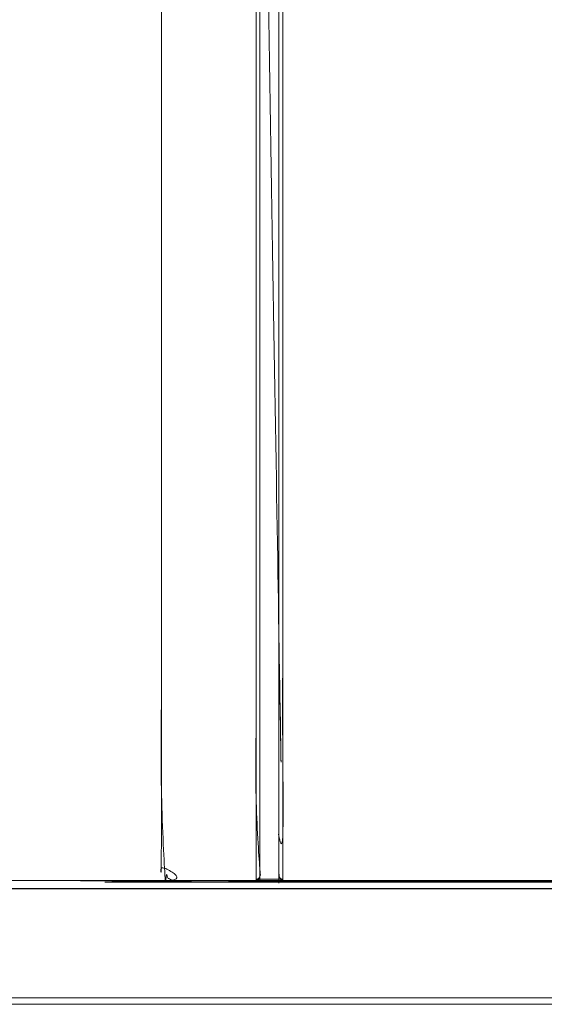
# Model space of a CAD drawing. Units: millimetres. Extents: x 1204 to 2328, y -1334 to -606.
# Drawn here: x 1378 to 1391, y -1187 to -1161 of the extents above; entities that cross this region are included whole.
import ezdxf

# ---------------------------------------------------------------- set-up
doc = ezdxf.new("R2010")
doc.units = ezdxf.units.MM
doc.header["$LTSCALE"] = 4
doc.layers.add('一般', color=7, linetype='Continuous', lineweight=5)

# ---------------------------------------------------------------- blocks, each defined once
blk = doc.blocks.new('グループ-12-1')
at = {"layer": '一般', "color": 7, "linetype": 'Continuous', "lineweight": 5}
blk.add_line((-15.60910646650684, -213.9654468775333), (-436.4609853437192, -213.9651586285471), dxfattribs=at)
at = {"layer": '一般', "color": 7, "lineweight": 5}
blk.add_line((-15.60910646650684, -213.9654468775333), (-436.4605241453413, -213.9663692742887), dxfattribs=at)
at = {"layer": '一般', "color": 7, "linetype": 'Continuous', "lineweight": 5, "transparency": 33554687}
blk.add_line((-436.4605241453413, -216.8603890943929), (-15.61002886326226, -216.8613691409456), dxfattribs=at)
at = {"layer": '一般', "color": 7, "lineweight": 5, "flags": 128}
for points in [[(-11.4078198447951, -176.296435230636), (-440.4058456674263, -176.296435230636), (-440.4058456674263, -213.7576193585794), (-11.4078198447951, -213.7576193585794), (-11.4078198447951, -176.296435230636)], [(-11.40770454520067, -176.2966658298249), (-440.4057303678319, -176.2966658298249), (-440.4057303678319, -213.7578499577683), (-11.40770454520067, -213.7578499577683), (-11.40770454520067, -176.2966658298249)], [(-380.7660351041877, -213.7217611847129), (-380.6668774529807, -213.7217611847129), (-380.6668774529807, -176.3295262142364), (-380.7660351041877, -176.3295262142364), (-380.7660351041877, -213.7217611847129)], [(-380.1662466139812, -213.7236059782237), (-380.0651865194662, -213.7236059782237), (-380.0651865194662, -176.3294685644391), (-380.1662466139812, -176.3294685644391), (-380.1662466139812, -213.7236059782237)], [(-440.6731101273069, -217.0351832795435), (-11.13951768856477, -217.0351832795435), (-11.13951768856477, -213.974901444276), (-440.6731101273069, -213.974901444276), (-440.6731101273069, -217.0351832795435)]]:
    blk.add_lwpolyline(points, dxfattribs=at)
at = {"layer": '一般', "color": 7, "linetype": 'Continuous', "lineweight": 5, "flags": 128}
for points in [[(-11.4078198447951, -176.296435230636), (-440.4058456674263, -176.296435230636), (-440.4058456674263, -213.7576193585794), (-11.4078198447951, -213.7576193585794)], [(-440.6731101273069, -217.0351832795435), (-11.13951768856477, -217.0351832795435), (-11.13951768856477, -213.974901444276), (-440.6731101273069, -213.974901444276)]]:
    blk.add_lwpolyline(points, close=True, dxfattribs=at)
at = {"layer": '一般', "color": 7, "linetype": 'Continuous', "lineweight": 5}
for points, knots in [([(-380.0643794223054, -213.7236059782237), (-380.0654435414788, -213.7236059782237), (-380.0665076606523, -213.7236059782237), (-380.1051580797952, -213.7206460436084), (-380.1346353085091, -213.6967171519734), (-380.1354231890712, -213.6960085398827), (-380.1362110696331, -213.6952999277919), (-380.1369581149219, -213.6944351808337), (-380.1377051602107, -213.6935704338755), (-380.1756550173562, -213.6219995196554), (-380.1635947233092, -213.6225458837089), (-380.1635974314206, -195.8179419249662), (-380.1635937599178, -178.0133379662248), (-380.1635996908366, -177.2933156058161), (-380.1636202933661, -176.3118910889007), (-380.1633383223026, -176.4438081223941), (-380.1590690220389, -176.3603727781762), (-380.1377051602107, -176.3594080257919), (-380.1362110696331, -176.357832264668), (-380.1346353085091, -176.3563381740902), (-380.1163712042484, -176.3311760734884), (-380.0610386074851, -176.3294161395324), (-380.416253989406, -176.3295260424121), (-380.7847802363318, -176.3290830783433), (-380.721478612299, -176.3315382661443), (-380.6960866835687, -176.3563381740902), (-380.6944530521264, -176.3578137440336), (-380.6929351613211, -176.3594080257919), (-380.6549077106405, -176.4316942513435), (-380.6669927525753, -176.4324887520593), (-380.6669927525753, -195.0284685395381), (-380.6669927525753, -213.6244483270168), (-380.663385297008, -213.568617338203), (-380.6730152774883, -213.7128238373948), (-380.7818905960766, -213.7219988175426), (-380.545799327001, -213.7222893756881), (-380.1976570914865, -213.7232427483296), (-380.0643794223054, -213.7236059782237)], [0, 0, 0, 1.122549544677248e-07, 1.122549544677248e-07, 4.201463600281455e-06, 4.201463600281455e-06, 4.315593679938135e-06, 4.315593679938135e-06, 4.438671865877982e-06, 4.438671865877982e-06, 1.316375690323019e-05, 1.316375690323019e-05, 0.01288080331531392, 0.01288080331531392, 0.01340117367735731, 0.01359009272002802, 0.01377901176269853, 0.01396793080536939, 0.01396793080536939, 0.01398711350130598, 0.01398711350130598, 0.01426177731491301, 0.01453644112852071, 0.01481110494212853, 0.01508576875573634, 0.01536043256934295, 0.01536043256934295, 0.01537746748523319, 0.01537746748523319, 0.0160095316409004, 0.0160095316409004, 0.9865095807834855, 0.9865095807834855, 0.9894294036653012, 0.9923492265471145, 0.9952690494289388, 0.9981888723107682, 1, 1, 1]), ([(-435.2799139482116, -176.296435230636), (-435.3218920083636, -176.296435230636), (-435.3638700685156, -176.296435230636), (-436.2592910243612, -176.5259952082828), (-436.7835686781183, -179.4014493049272), (-437.9966716287021, -179.3017602150987), (-439.7050017783454, -179.3032251561149), (-440.4059033172236, -179.3029298051034), (-440.4059033172236, -194.8390889556926), (-440.4059033172236, -210.3752481062817), (-438.6633527056072, -210.3913218666292), (-437.079366973405, -210.3224645969203), (-436.7199051967423, -211.0363713035008), (-436.2485532123148, -213.0710748320179), (-435.9679772578707, -213.5559267049408), (-435.0757150988696, -213.715032573915), (-437.6170305414257, -213.7585994882128), (-433.2461765973535, -213.7575444459165), (-395.6091971755149, -213.757653425378), (-205.8345114854446, -213.7575867057713), (-47.55837095640975, -213.7576334136683), (-36.11560928133565, -213.7576168225076), (-18.56576028613539, -213.7575444459165), (-14.19489415713106, -213.7585994882128), (-16.73671276425229, -213.715032573915), (-15.84444713079334, -213.5559267049406), (-15.54761916906899, -213.0156935760146), (-15.02162750244814, -210.2379664545693), (-13.79591868460738, -210.3764700975202), (-12.10183448495347, -210.3749395226353), (-11.40701274763425, -210.3752481062817), (-11.40701274763425, -194.8390889556926), (-11.40701274763425, -179.3029298051034), (-12.17399039778151, -179.3034783141245), (-13.81619441169518, -179.3017602150983), (-14.92565933854259, -179.6231755112771), (-15.54733231822796, -176.9804701291122), (-15.83298861487203, -176.4887475241609), (-16.72130248197506, -176.3368398891057), (-14.17187009869674, -176.2955053223706), (-18.54339587098413, -176.29650630481), (-56.20007247646289, -176.2964030413026), (-261.4987800025141, -176.2964402857474), (-435.2799139482116, -176.296435230636)], [0, 0, 0, 0.0001437773013466863, 0.0001437773013466863, 0.003309829104891814, 0.006475880908436867, 0.009641932711982281, 0.01280798451552821, 0.01280798451552821, 0.08298657252448907, 0.08298657252448907, 0.09085820558427664, 0.0987298386440649, 0.1066014717038532, 0.1144731047636413, 0.1223447378234312, 0.1302163708832203, 0.1380880039430094, 0.1459596370027987, 0.1863518573754403, 0.3893175726276214, 0.3893175726276214, 0.4039912202164543, 0.4118226554659196, 0.4196540907153848, 0.4274855259648502, 0.4353169612143155, 0.4431483964637801, 0.4509798317132444, 0.4588112669627086, 0.4666427022121729, 0.4666427022121729, 0.6417529583814702, 0.6417529583814702, 0.6503976746100333, 0.6590423908385964, 0.6676871070671593, 0.6763318232957221, 0.684976539524283, 0.6936212557528438, 0.7022659719814046, 0.7109106882099655, 0.7552918427014103, 1, 1, 1]), ([(-69.03767022819433, -176.249969494082), (-69.01677794168427, -176.249969494082), (-68.9958856551742, -176.249969494082), (-68.60364109183355, -176.7467894747163), (-68.53300097809252, -176.3640011859526), (-68.5355314472392, -178.314573637556), (-68.53535095323888, -182.570520422628), (-68.53522834378632, -188.8324669359836), (-68.53510573433375, -195.0944134493392), (-68.53518909960509, -201.3221195438684), (-68.53527246487643, -207.5498256383976), (-68.5355039203239, -211.7372915858168), (-68.5331801878054, -213.6878540728589), (-68.38682555734088, -213.4580724346849), (-69.18681158867217, -213.7835365544915), (-67.59143669128802, -213.803427474684), (-70.70138205191618, -213.8027610288938), (-217.4812468494181, -213.8028118529185), (-357.3289188594379, -213.8028272632748), (-366.708767121321, -213.8028149115493), (-381.1152204660797, -213.802761028894), (-384.2252032758216, -213.803427474684), (-382.6287106621175, -213.7835365544915), (-383.3113829281432, -213.3224821551779), (-383.2805908451766, -213.6878540728596), (-383.2782783892, -211.7372915858138), (-383.2784685912067, -207.4515693924311), (-383.2785436709462, -202.2808041444006), (-383.2786187506857, -197.11003889637), (-383.2783758863653, -191.192437498391), (-383.2781330220448, -185.274836100412), (-383.2776873359316, -179.4954416071323), (-383.2805908451766, -176.3640010579261), (-383.4271974733085, -176.5940754345656), (-382.6287106621177, -176.2691715525019), (-384.2252032758216, -176.2493612954475), (-381.1152204660797, -176.2500250386174), (-222.5489927972806, -176.2499609704153), (-69.03767022819433, -176.249969494082)], [0, 0, 0, 0.0004450064246957183, 0.0004450064246957183, 0.01392787598672375, 0.02741074554875663, 0.0408936151107895, 0.0408936151107895, 0.06073150600745185, 0.06073150600745185, 0.0804609230127933, 0.0804609230127933, 0.09372684480439425, 0.1069927665959961, 0.1202586883875947, 0.1335246101791936, 0.1467905319707923, 0.1600564537623909, 0.4276785953354325, 0.4276785953354325, 0.4456285193019754, 0.4552477771546971, 0.4648670350074187, 0.4744862928601403, 0.4841055507128602, 0.4937248085655793, 0.5033440664182989, 0.5033440664182989, 0.5149497939779961, 0.5149497939779961, 0.5282317873364424, 0.5282317873364424, 0.5412035767958336, 0.5541753662552257, 0.5671471557146242, 0.5801189451740264, 0.5930907346334265, 0.6060625240928277, 1, 1, 1]), ([(-380.7663233531736, -176.3292956150475), (-380.765302471348, -176.3292956150475), (-380.7642815895223, -176.3292956150475), (-380.7261583512698, -176.3313631405245), (-380.696125116767, -176.3570107550578), (-380.694568060781, -176.3585625319574), (-380.6930552650653, -176.3601574731556), (-380.6716563532257, -176.345907612927), (-380.667422102973, -176.4436034757132), (-380.6671401319101, -176.3116577211838), (-380.6671700472866, -194.3058979741855), (-380.6671700954999, -212.0387341824241), (-380.6671829094358, -213.2174886946643), (-380.6670490900518, -213.7391437968505), (-380.6683350154601, -213.618277584758), (-380.6885902675476, -213.7500639404861), (-380.7474177042452, -213.697484108866), (-380.7682087534074, -213.8409146292274), (-380.7660451400452, -213.3141835312178), (-380.7663849307275, -210.9212685021793), (-380.7663138287856, -192.4873993418182), (-380.7663233531736, -176.3292956150475)], [0, 0, 0, 0.0002921686463744066, 0.0002921686463744066, 0.01121878392391939, 0.01121878392391939, 0.01182696625660804, 0.01182696625660804, 0.01893981151152103, 0.02605265676643445, 0.03316550202134413, 0.5156787678347069, 0.5156787678347069, 0.5477528637468255, 0.5798269596589485, 0.6119010555711086, 0.6439751514832358, 0.6760492473953021, 0.7081233433073685, 0.7401974392194306, 0.7722715351314936, 1, 1, 1]), ([(-380.0643794223054, -176.3292956150475), (-380.0654435414788, -176.3292956150475), (-380.0665076606523, -176.3292956150475), (-380.1051580797952, -176.3313643541481), (-380.1346353085091, -176.3570107550578), (-380.1361923644952, -176.3585625319573), (-380.1377051602107, -176.3601574731556), (-380.1591040720515, -176.3459054832582), (-380.1633383223026, -176.4436046384391), (-380.1636202933663, -176.3116516532135), (-380.1635835317007, -194.3067933806755), (-380.1635937599181, -212.0405176672047), (-380.1635996908367, -212.7605791748574), (-380.1636202933663, -213.7420595871112), (-380.1633383223026, -213.6100784832223), (-380.1590721174094, -213.6924378958511), (-380.1377051602107, -213.6934695467304), (-380.1362319884861, -213.6951055259555), (-380.1346353085091, -213.6966210689781), (-380.1073799243702, -213.7603714805482), (-380.0732531323707, -213.700297873754), (-380.0634944754256, -213.8427321413485), (-380.0645100066956, -213.3160786784059), (-380.0643428785854, -208.3681545472414), (-380.0643851888111, -190.4730263085148), (-380.0643794223054, -176.3292956150475)], [0, 0, 0, 0.0002989036561841085, 0.0002989036561841085, 0.01117107713161275, 0.01117107713161275, 0.01178276421709971, 0.01178276421709971, 0.01893692691155243, 0.02609108960601023, 0.03324525230046427, 0.5185607989002654, 0.5185607989002654, 0.5382665887582093, 0.5454207914924939, 0.5525749942267747, 0.5597291969610615, 0.5597291969610615, 0.560465446786125, 0.560465446786125, 0.5836526669648713, 0.6068398871436202, 0.630027107322355, 0.6532143275010898, 0.7259118182860907, 1, 1, 1])]:
    blk.add_open_spline(points, degree=2, knots=knots, dxfattribs=at)
at = {"layer": '一般', "color": 7, "lineweight": 5}
for points, knots in [([(-435.2798562984142, -176.296435230636), (-435.6156375422829, -176.296435230636), (-436.1511897459445, -176.6992776011128), (-436.2432420596448, -177.0209202322145), (-436.4661738254683, -177.7987312962156), (-436.6891055912918, -178.5765423602166), (-436.7818929399066, -178.898876788885), (-437.3172145443794, -179.3029298051034), (-439.0287073115967, -179.3029298051034), (-440.4058456674261, -179.3029298051034), (-440.4058456674261, -194.8390889556926), (-440.4058456674264, -210.3752481062817), (-439.0405255200253, -210.3752481062815), (-437.3315981687841, -210.3752481062817), (-436.7896900749798, -210.7960339761409), (-436.7061122814698, -211.1289615550476), (-436.4671250471221, -212.065021312399), (-436.2281378127749, -213.0010810697502), (-436.1438682216982, -213.3354354811375), (-435.6005188829638, -213.7576193585795), (-225.9063139079361, -213.757619358578), (-16.21284396782245, -213.7576193585795), (-15.66886048131856, -213.3354354811375), (-15.58454765289399, -213.0010810697502), (-15.34605044182278, -212.0650213123991), (-15.10755323075183, -211.1289615550476), (-15.0232404023274, -210.7960339761409), (-14.4801793125785, -210.3752481062817), (-12.77221759544103, -210.3752481062815), (-11.4078198447951, -210.3752481062817), (-11.4078198447951, -194.8390889556926), (-11.40781984479527, -179.3029298051034), (-12.78449700224714, -179.3029298051034), (-14.49548533373873, -179.3029298051034), (-15.0307925257623, -178.898876788885), (-15.12357987437706, -178.5765423602166), (-15.34651164020086, -177.7987312962158), (-15.56944340602421, -177.0209202322145), (-15.66153895707238, -176.6992776011128), (-16.19710557318321, -176.296435230636), (-225.9063715577335, -176.2964352306355), (-435.2798562984142, -176.296435230636)], [0, 0, 0, 0.0007203151430096963, 0.001440630286019616, 0.001440630286019616, 0.003182723246104765, 0.003182723246104765, 0.003904906667653352, 0.004627090089201803, 0.007601617883323065, 0.007601617883323065, 0.04115869441937984, 0.04115869441937984, 0.04410769566469889, 0.04484986450616342, 0.04559203334762787, 0.04559203334762787, 0.04768083904193162, 0.04768083904193162, 0.04842636456075671, 0.04917189007958169, 0.5024862959570995, 0.5032302298730335, 0.5039741637889675, 0.5039741637889675, 0.5060581849820834, 0.5060581849820834, 0.5067991343996283, 0.507540083817173, 0.5104826209201241, 0.5104826209201241, 0.5439887775495474, 0.5439887775495474, 0.5469577971134328, 0.5476787914371753, 0.5483997857609179, 0.5483997857609179, 0.5501390103099388, 0.5501390103099388, 0.5508581650087965, 0.5515773197076543, 1, 1, 1]), ([(-435.2799139482114, -176.296435230636), (-435.6157384294277, -176.296435230636), (-436.1512618081909, -176.6995514376495), (-436.2433573592392, -177.0218426289702), (-436.466260300164, -177.7991924945934), (-436.6891632410889, -178.5765423602166), (-436.7819938270517, -178.898876788885), (-437.3175172058146, -179.3029298051034), (-439.0292549846703, -179.3029298051034), (-440.4059033172236, -179.3029298051034), (-440.4059033172236, -194.8390889556926), (-440.4059033172236, -210.3752481062817), (-439.0410731930987, -210.3752481062814), (-437.3319440675675, -210.3752481062817), (-436.7895603629358, -210.7960483885904), (-436.7052475345116, -211.1290192048449), (-436.4667503234402, -212.0650501372974), (-436.1432484863784, -213.3347436835712), (-435.5998991476436, -213.7576193585795), (-225.9059680091529, -213.7576193585781), (-16.21272866822817, -213.7576193585795), (-15.66897578091267, -213.3347436835712), (-15.58466295248842, -213.0010810697502), (-15.34616574141723, -212.0650501372976), (-15.10766853034609, -211.1290192048449), (-15.02266390435538, -210.7960483885904), (-14.47951633991077, -210.3752481062817), (-12.77187169665751, -210.3752481062815), (-11.40701274763425, -210.3752481062817), (-11.40701274763425, -194.8390889556926), (-11.40701274763425, -179.3029298051034), (-12.7836322552891, -179.3029298051034), (-14.49534120924572, -179.3029298051034), (-15.03090782535672, -178.898876788885), (-15.12369517397163, -178.5765423602166), (-15.34662693979495, -177.7991924945935), (-15.56955870561863, -177.0218426289702), (-15.66096245910022, -176.6995514376495), (-16.19722087277781, -176.296435230636), (-225.9064580324274, -176.2964352306354), (-435.2799139482114, -176.296435230636)], [0, 0, 0, 0.0007196211892071365, 0.001439242378413797, 0.001439242378413797, 0.003175388684351658, 0.003175388684351658, 0.00389553424824493, 0.004615679812138069, 0.007574254606630843, 0.007574254606630843, 0.04096323840099451, 0.04096323840099451, 0.04389641451323436, 0.04463635246488364, 0.04537629041653284, 0.04537629041653284, 0.04745715258763337, 0.04819890184615618, 0.048940651104679, 0.5009248367768491, 0.5016650924551882, 0.5024053481335273, 0.5024053481335273, 0.5044830469306841, 0.5044830469306841, 0.5052222266821677, 0.5059614064336511, 0.5089045750539615, 0.5089045750539615, 0.5424065981933368, 0.5424065981933368, 0.5453751271683904, 0.5460977108053724, 0.5468202944423545, 0.5468202944423545, 0.5485623977685425, 0.5485623977685425, 0.5492840729634998, 0.550005748158457, 1, 1, 1]), ([(-435.2799139482114, -176.296435230636), (-435.6157384294277, -176.296435230636), (-436.1512618081909, -176.6995514376495), (-436.2433573592392, -177.0218426289702), (-436.466260300164, -177.7991924945934), (-436.6891632410889, -178.5765423602166), (-436.7819938270517, -178.898876788885), (-437.3175172058146, -179.3029298051034), (-439.0292549846703, -179.3029298051034), (-440.4059033172236, -179.3029298051034), (-440.4059033172236, -194.8390889556926), (-440.4059033172236, -210.3752481062817), (-439.0410731930987, -210.3752481062814), (-437.3319440675675, -210.3752481062817), (-436.7895603629358, -210.7960483885904), (-436.7052475345116, -211.1290192048449), (-436.4667503234402, -212.0650501372974), (-436.1432484863784, -213.3347436835712), (-435.5998991476436, -213.7576193585795), (-225.9059680091529, -213.7576193585781), (-16.21272866822817, -213.7576193585795), (-15.66897578091267, -213.3347436835712), (-15.58466295248842, -213.0010810697502), (-15.34616574141723, -212.0650501372976), (-15.10766853034609, -211.1290192048449), (-15.02266390435538, -210.7960483885904), (-14.47951633991077, -210.3752481062817), (-12.77187169665751, -210.3752481062815), (-11.40701274763425, -210.3752481062817), (-11.40701274763425, -194.8390889556926), (-11.40701274763425, -179.3029298051034), (-12.7836322552891, -179.3029298051034), (-14.49534120924572, -179.3029298051034), (-15.03090782535672, -178.898876788885), (-15.12369517397163, -178.5765423602166), (-15.34662693979495, -177.7991924945935), (-15.56955870561863, -177.0218426289702), (-15.66096245910022, -176.6995514376495), (-16.19722087277781, -176.296435230636), (-225.9064580324274, -176.2964352306354), (-435.2799139482114, -176.296435230636)], [0, 0, 0, 0.0007196211892071365, 0.001439242378413797, 0.001439242378413797, 0.003175388684351658, 0.003175388684351658, 0.00389553424824493, 0.004615679812138069, 0.007574254606630843, 0.007574254606630843, 0.04096323840099451, 0.04096323840099451, 0.04389641451323436, 0.04463635246488364, 0.04537629041653284, 0.04537629041653284, 0.04745715258763337, 0.04819890184615618, 0.048940651104679, 0.5009248367768491, 0.5016650924551882, 0.5024053481335273, 0.5024053481335273, 0.5044830469306841, 0.5044830469306841, 0.5052222266821677, 0.5059614064336511, 0.5089045750539615, 0.5089045750539615, 0.5424065981933368, 0.5424065981933368, 0.5453751271683904, 0.5460977108053724, 0.5468202944423545, 0.5468202944423545, 0.5485623977685425, 0.5485623977685425, 0.5492840729634998, 0.550005748158457, 1, 1, 1]), ([(-69.03767022819433, -176.249969494082), (-68.8287473630935, -176.249969494082), (-68.53519459568368, -176.5428304639252), (-68.53519459568363, -195.0259319484608), (-68.53519459568368, -213.5090334329959), (-68.8287473630935, -213.8028167995945), (-225.9083028259395, -213.8028167995949), (-382.9864746936525, -213.8028167995945), (-383.2785862161319, -213.5090334329959), (-383.2785862161317, -195.0259319484604), (-383.2785862161319, -176.5428304639252), (-382.9864746936525, -176.249969494082), (-225.9083028259398, -176.2499694940832), (-69.03767022819433, -176.249969494082)], [0, 0, 0, 0.0005931868855395482, 0.001186373771079202, 0.05359810532834789, 0.05419129221388695, 0.05478447909942598, 0.500181405559744, 0.5007706640553125, 0.5013599225508807, 0.5534245565481366, 0.5540138150437055, 0.5546030735392745, 1, 1, 1]), ([(-380.7663233531736, -176.3292956150476), (-380.747947480312, -176.3292956150476), (-380.7087312057576, -176.3444430992652), (-380.6945493556431, -176.3585817120318), (-380.6811025404431, -176.3727635621464), (-380.6671657019669, -176.4110142025974), (-380.6671657019664, -195.0259031235627), (-380.6671657019669, -213.6634484148317), (-380.7245560750926, -213.721530585524), (-380.7663233531736, -213.721530585524), (-380.7663233531734, -195.0254131002858), (-380.7663233531736, -176.3292956150476)], [0, 0, 0, 0.0005081805813737332, 0.001016361162750294, 0.001016361162750294, 0.001512303009768706, 0.002008244856787482, 0.5027255694777472, 0.5038315430802648, 0.5049375166827792, 0.5049375166827792, 1, 1, 1]), ([(-380.0643794223054, -213.7236059782237), (-380.0835335674294, -213.7236059782237), (-380.1220292195185, -213.7080549454253), (-380.1362110696331, -213.6952999277919), (-380.1496578848329, -213.6797344825443), (-380.1635947233092, -213.6428674372264), (-380.1635947233087, -195.0270561195119), (-380.1635947233092, -176.4112448017863), (-380.1496578848329, -176.3720141147825), (-380.1362110696331, -176.357832264668), (-380.1220292195185, -176.344385449468), (-380.0835335674294, -176.3295262142364), (-380.0643794223054, -176.3295262142364), (-380.4152937379422, -176.3295262142364), (-380.7662080535792, -176.3295262142364), (-380.7470539084551, -176.3295262142364), (-380.7093077037297, -176.344385449468), (-380.6944340560488, -176.357832264668), (-380.6809440035008, -176.3720141147825), (-380.6669927525753, -176.4112448017863), (-380.6669927525635, -195.0270561195137), (-380.6669927525753, -213.6244483270168), (-380.6669927525753, -213.6234971053628), (-380.6669927525753, -213.6225458837089), (-380.6669927525753, -213.6629295666566), (-380.7251325730647, -213.7217611847129), (-380.7662080535792, -213.7217611847129), (-380.4152937379422, -213.7226835814683), (-380.0643794223054, -213.7236059782237)], [0, 0, 0, 0.0004527737769288905, 0.0009055475538546911, 0.0009055475538546911, 0.001393820016974136, 0.001882092480093385, 0.4948806356822268, 0.4953689081453218, 0.4958571806084162, 0.4958571806084162, 0.4963454530715137, 0.4968337255346151, 0.4968337255346151, 0.5057791415855115, 0.5057791415855115, 0.5062674140486129, 0.5067556865117118, 0.5067556865117118, 0.5072323216888269, 0.5077089568659422, 0.9889575746299849, 0.9889575746299849, 0.9889821895921826, 0.9889821895921826, 0.9900272066236717, 0.9910722236551608, 0.9910722236551608, 1, 1, 1]), ([(-380.0643794223054, -176.3292956150476), (-380.0835335674294, -176.3292956150476), (-380.1220292195185, -176.3444430992652), (-380.1362110696331, -176.3585817120318), (-380.1496578848329, -176.3727635621464), (-380.1635947233092, -176.4110142025974), (-380.1635947233087, -195.0268543452163), (-380.1635947233092, -213.6426944878349), (-380.1496578848329, -213.6802100933713), (-380.1362110696331, -213.6951269784002), (-380.1220292195185, -213.7085737936002), (-380.0835335674294, -213.7234330288321), (-380.0643794223054, -213.7234330288321), (-380.0643794223049, -195.0263643219402), (-380.0643794223054, -176.3292956150476)], [0, 0, 0, 0.0005207811314154193, 0.001041562262827267, 0.001041562262827267, 0.00154980119534186, 0.002058040127856233, 0.5152171072896311, 0.5157253462221474, 0.5162335851546631, 0.5162335851546631, 0.5167281645867943, 0.5172227440189289, 0.5172227440189289, 1, 1, 1])]:
    blk.add_open_spline(points, degree=2, knots=knots, dxfattribs=at)

msp = doc.modelspace()

# ---------------------------------------------------------------- block references
at = {"layer": '一般', "color": 7, "transparency": 33554687}
msp.add_blockref('グループ-12-1', (1764.565661585286, -969.5681657786429), dxfattribs=at)

doc.saveas('drawing.dxf')
